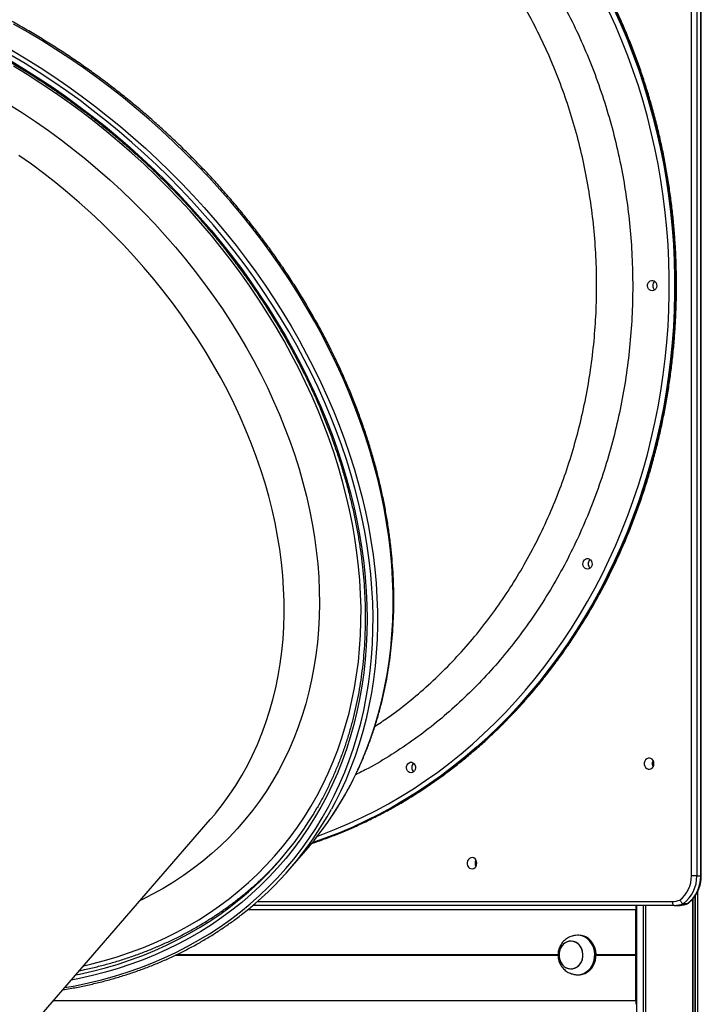
# Model space of a CAD drawing. Units: millimetres. Extents: x 943 to 13945, y 888 to 17796.
# Drawn here: x 4497 to 5014, y 15501 to 16248 of the extents above; entities that cross this region are included whole.
import ezdxf

# ---------------------------------------------------------------- set-up
doc = ezdxf.new("R2010")
doc.units = ezdxf.units.MM
doc.header["$LTSCALE"] = 200

msp = doc.modelspace()

# ---------------------------------------------------------------- linework, layer by layer
at = {"color": 7, "linetype": 'Continuous', "lineweight": 25}
for p, q in [((5006.37, 15598.98), (5006.37, 16558.05)), ((5010.47, 16558.05), (5010.47, 15598.98)), ((5013.47, 15598.98), (5013.47, 16558.05)), ((5013.87, 15598.98), (5013.87, 16558.05)), ((4641.79, 15641.51), (4645.41, 15645.79)), ((4454.51, 15425.25), (4641.79, 15641.51)), ((4702.29, 15604.43), (4714.2, 15618.18)), ((5010.47, 15598.98), (5006.37, 15598.98)), ((5010.47, 15598.98), (5013.47, 15598.98)), ((4993.37, 15576.48), (4674.01, 15576.48)), ((4964.67, 15576.48), (4964.67, 14076.48)), ((4971.57, 15576.48), (4971.57, 14076.48)), ((4993.37, 15576.48), (4996.37, 15576.48)), ((5000.34, 15577.82), (5003.34, 15577.82)), ((5003.34, 15577.82), (5003.57, 15577.9)), ((4964.22, 15539.29), (4964.22, 15573.48)), ((4964.59, 15552.48), (4964.59, 15573.78)), ((4964.62, 15573.98), (4964.67, 15573.98)), ((4920.11, 15553.88), (4918.45, 15553.76)), ((4921.11, 15553.88), (4920.11, 15553.88)), ((4964.59, 15554.48), (4964.67, 15554.48)), ((4964.67, 15552.28), (4964.62, 15552.28)), ((4915.11, 15549.38), (4915.11, 15549.38)), ((4964.59, 15528.38), (4964.59, 15549.58)), ((4964.59, 15548.44), (4964.67, 15548.44)), ((4964.59, 15545.59), (4964.67, 15545.59)), ((4964.62, 15549.78), (4964.67, 15549.78)), ((4964.23, 15539.09), (4964.22, 15539.19)), ((4964.22, 15538.78), (4964.23, 15538.88)), ((4964.22, 15504.48), (4964.22, 15538.68)), ((4964.59, 15532.38), (4964.67, 15532.38)), ((4915.11, 15528.38), (4915.11, 15528.38)), ((4920.11, 15523.88), (4921.11, 15523.88)), ((4964.59, 15529.53), (4964.67, 15529.53)), ((4964.59, 15504.18), (4964.59, 15525.48)), ((4964.67, 15528.18), (4964.62, 15528.18)), ((4964.62, 15525.68), (4964.67, 15525.68)), ((4964.67, 15503.98), (4964.62, 15503.98))]:
    msp.add_line(p, q, dxfattribs=at)
at = {"color": 8, "linetype": 'Continuous', "lineweight": 25}
for p, q in [((5013.87, 15598.98), (5013.47, 15598.98)), ((5009.04, 15583.42), (5009.04, 14076.48)), ((5009.3, 15583.8), (5009.3, 14076.48)), ((5010.92, 15586.53), (5010.92, 14076.48)), ((5011.06, 15586.79), (5011.06, 14076.48)), ((4677.49, 15579.48), (4991.87, 15579.48)), ((4969.73, 15576.48), (4969.73, 14076.48)), ((4969.83, 15576.48), (4969.83, 14076.48)), ((4971.51, 15576.48), (4971.51, 14076.48)), ((4971.61, 15576.48), (4971.61, 14076.48)), ((5007.29, 15581.2), (5007.29, 14076.48)), ((5007.43, 15581.37), (5007.43, 14076.48)), ((4670.4, 15573.48), (4964.22, 15573.48)), ((4964.59, 15573.78), (4964.67, 15573.78)), ((4964.59, 15549.58), (4964.67, 15549.58)), ((4615.27, 15538.68), (4905.3, 15538.68)), ((4615.49, 15538.78), (4905.33, 15538.78)), ((4615.7, 15538.88), (4905.29, 15538.88)), ((4616.14, 15539.09), (4905.3, 15539.09)), ((4616.35, 15539.19), (4905.3, 15539.19)), ((4616.57, 15539.29), (4905.3, 15539.29)), ((4934.1, 15539.29), (4964.22, 15539.29)), ((4934.1, 15539.19), (4964.22, 15539.19)), ((4934.1, 15539.09), (4964.23, 15539.09)), ((4934.1, 15538.88), (4964.23, 15538.88)), ((4934.1, 15538.78), (4964.22, 15538.78)), ((4934.1, 15538.68), (4964.22, 15538.68)), ((4964.59, 15528.38), (4964.67, 15528.38)), ((4964.59, 15525.48), (4964.67, 15525.48)), ((4523.13, 15504.48), (4964.22, 15504.48)), ((4964.59, 15504.18), (4964.67, 15504.18))]:
    msp.add_line(p, q, dxfattribs=at)
at = {"color": 8, "linetype": 'Continuous', "lineweight": 25, "flags": 128}
for points in [[(4718.71, 15623.54), (4720.06, 15623.99), (4730.37, 15627.64), (4740.59, 15631.62), (4750.71, 15635.93), (4760.71, 15640.57), (4770.6, 15645.54), (4780.36, 15650.83), (4789.99, 15656.44), (4799.48, 15662.36), (4808.82, 15668.58), (4818, 15675.11), (4827.02, 15681.94), (4835.87, 15689.06), (4844.54, 15696.46), (4853.03, 15704.15), (4861.32, 15712.11), (4869.42, 15720.33), (4877.31, 15728.82), (4884.99, 15737.57), (4892.45, 15746.56), (4899.69, 15755.79), (4906.7, 15765.25), (4913.47, 15774.94), (4920.01, 15784.84), (4926.3, 15794.96), (4932.34, 15805.28), (4938.12, 15815.79), (4943.65, 15826.48), (4948.9, 15837.35), (4953.9, 15848.39), (4958.61, 15859.59), (4963.06, 15870.94), (4967.22, 15882.43), (4971.1, 15894.05), (4974.69, 15905.79), (4977.99, 15917.64), (4981.01, 15929.6), (4983.72, 15941.65), (4986.14, 15953.78), (4988.27, 15965.99), (4990.09, 15978.27), (4991.61, 15990.6), (4992.83, 16002.97), (4993.74, 16015.38), (4994.35, 16027.81), (4994.66, 16040.26), (4994.66, 16052.71), (4994.35, 16065.16), (4993.74, 16077.59), (4992.83, 16090), (4991.61, 16102.37), (4990.09, 16114.7), (4988.27, 16126.97), (4986.14, 16139.18), (4983.72, 16151.32), (4981.01, 16163.37), (4977.99, 16175.33), (4974.69, 16187.18), (4971.1, 16198.92), (4967.22, 16210.54), (4963.06, 16222.03), (4958.61, 16233.38), (4953.9, 16244.57), (4948.9, 16255.61)], [(4947.9, 16255.61), (4952.9, 16244.57), (4957.61, 16233.38), (4962.06, 16222.03), (4966.22, 16210.54), (4970.1, 16198.92), (4973.69, 16187.18), (4976.99, 16175.33), (4980.01, 16163.37), (4982.72, 16151.32), (4985.14, 16139.18), (4987.27, 16126.97), (4989.09, 16114.7), (4990.61, 16102.37), (4991.83, 16090), (4992.74, 16077.59), (4993.35, 16065.16), (4993.66, 16052.71), (4993.66, 16040.26), (4993.35, 16027.81), (4992.74, 16015.38), (4991.83, 16002.97), (4990.61, 15990.6), (4989.09, 15978.27), (4987.27, 15965.99), (4985.14, 15953.78), (4982.72, 15941.65), (4980.01, 15929.6), (4976.99, 15917.64), (4973.69, 15905.79), (4970.1, 15894.05), (4966.22, 15882.43), (4962.06, 15870.94), (4957.61, 15859.59), (4952.9, 15848.39), (4947.9, 15837.35), (4942.65, 15826.48), (4937.12, 15815.79), (4931.34, 15805.28), (4925.3, 15794.96), (4919.01, 15784.84), (4912.47, 15774.94), (4905.7, 15765.25), (4898.69, 15755.79), (4891.45, 15746.56), (4883.99, 15737.57), (4876.31, 15728.82), (4868.42, 15720.33), (4860.32, 15712.11), (4852.03, 15704.15), (4843.54, 15696.46), (4834.87, 15689.06), (4826.02, 15681.94), (4817, 15675.11), (4807.82, 15668.58), (4798.48, 15662.36), (4788.99, 15656.44), (4779.36, 15650.83), (4769.6, 15645.54), (4759.71, 15640.57), (4749.71, 15635.93), (4739.59, 15631.62), (4729.37, 15627.64), (4719.08, 15624)], [(4723.09, 15629.04), (4727.07, 15630.49), (4737.22, 15634.45), (4747.27, 15638.73), (4757.21, 15643.34), (4767.03, 15648.28), (4776.73, 15653.53), (4786.29, 15659.1), (4795.72, 15664.98), (4804.99, 15671.16), (4814.11, 15677.64), (4823.07, 15684.42), (4831.86, 15691.49), (4840.47, 15698.85), (4848.9, 15706.48), (4857.13, 15714.39), (4865.17, 15722.56), (4873.01, 15730.99), (4880.64, 15739.67), (4888.05, 15748.6), (4895.24, 15757.77), (4902.2, 15767.17), (4908.93, 15776.79), (4915.42, 15786.63), (4921.67, 15796.68), (4927.66, 15806.92), (4933.41, 15817.36), (4938.9, 15827.98), (4944.12, 15838.78), (4949.08, 15849.74), (4953.76, 15860.87), (4958.17, 15872.14), (4962.31, 15883.55), (4966.16, 15895.09), (4969.73, 15906.75), (4973.01, 15918.52), (4976, 15930.4), (4978.7, 15942.36), (4981.1, 15954.42), (4983.21, 15966.54), (4985.02, 15978.73), (4986.53, 15990.98), (4987.74, 16003.27), (4988.65, 16015.59), (4989.26, 16027.94), (4989.56, 16040.3), (4989.56, 16052.67), (4989.26, 16065.03), (4988.65, 16077.38), (4987.74, 16089.7), (4986.53, 16101.99), (4985.02, 16114.23), (4983.21, 16126.42), (4981.1, 16138.55), (4978.7, 16150.6), (4976, 16162.57), (4973.01, 16174.45), (4969.73, 16186.22), (4966.16, 16197.88), (4962.31, 16209.42), (4958.17, 16220.83), (4953.76, 16232.1), (4949.08, 16243.22), (4944.12, 16254.19)], [(4730.88, 15639.65), (4733.37, 15643.29), (4738.52, 15651.3), (4743.4, 15659.51), (4747.99, 15667.93), (4752.28, 15676.53), (4756.28, 15685.32), (4759.98, 15694.29), (4763.38, 15703.43), (4766.48, 15712.74), (4769.27, 15722.2), (4771.75, 15731.81), (4773.92, 15741.56), (4775.78, 15751.45), (4777.33, 15761.47), (4778.56, 15771.6), (4779.47, 15781.85), (4780.07, 15792.2), (4780.36, 15802.65), (4780.32, 15813.18), (4779.97, 15823.79), (4779.3, 15834.48), (4778.32, 15845.23), (4777.02, 15856.03), (4775.4, 15866.88), (4773.48, 15877.77), (4771.24, 15888.68), (4768.69, 15899.62), (4765.83, 15910.57), (4762.67, 15921.52), (4759.2, 15932.48), (4755.44, 15943.41), (4751.37, 15954.33), (4747.02, 15965.22), (4742.37, 15976.07), (4737.43, 15986.87), (4732.21, 15997.62), (4726.71, 16008.3), (4720.93, 16018.91), (4714.88, 16029.45), (4708.57, 16039.89), (4701.99, 16050.25), (4695.16, 16060.49), (4688.08, 16070.63), (4680.75, 16080.64), (4673.18, 16090.53), (4665.38, 16100.29), (4657.35, 16109.9), (4649.1, 16119.36), (4640.63, 16128.66), (4631.95, 16137.8), (4623.07, 16146.77), (4614, 16155.56), (4604.73, 16164.17), (4595.29, 16172.58), (4585.67, 16180.8), (4575.89, 16188.81), (4565.94, 16196.61), (4555.85, 16204.19), (4545.61, 16211.55), (4535.24, 16218.68), (4524.73, 16225.58), (4514.11, 16232.24), (4503.38, 16238.65), (4492.55, 16244.82)], [(4491.47, 16224.9), (4502.21, 16218.49), (4512.83, 16211.83), (4523.33, 16204.93), (4533.7, 16197.8), (4543.94, 16190.44), (4554.04, 16182.86), (4563.98, 16175.06), (4573.76, 16167.05), (4583.38, 16158.83), (4592.83, 16150.42), (4602.09, 16141.81), (4611.16, 16133.02), (4620.04, 16124.05), (4628.72, 16114.91), (4637.19, 16105.61), (4645.44, 16096.15), (4653.47, 16086.54), (4661.27, 16076.78), (4668.84, 16066.89), (4676.17, 16056.88), (4683.25, 16046.74), (4690.09, 16036.5), (4696.66, 16026.14), (4702.98, 16015.7), (4709.02, 16005.16), (4714.8, 15994.55), (4720.3, 15983.87), (4725.52, 15973.12), (4730.46, 15962.32), (4735.11, 15951.47), (4739.47, 15940.58), (4743.53, 15929.66), (4747.3, 15918.72), (4750.76, 15907.77), (4753.92, 15896.82), (4756.78, 15885.87), (4759.33, 15874.93), (4761.57, 15864.02), (4763.5, 15853.13), (4765.11, 15842.28), (4766.41, 15831.48), (4767.39, 15820.73), (4768.06, 15810.04), (4768.41, 15799.43), (4768.45, 15788.9), (4768.16, 15778.45), (4767.57, 15768.1), (4766.65, 15757.85), (4765.42, 15747.72), (4763.87, 15737.7), (4762.01, 15727.81), (4759.84, 15718.06), (4757.36, 15708.45), (4754.57, 15698.99), (4751.47, 15689.68), (4748.07, 15680.54), (4744.37, 15671.57), (4740.37, 15662.78), (4736.08, 15654.18), (4733.54, 15649.43)], [(4490.28, 16217.11), (4500.91, 16210.7), (4511.42, 16204.04), (4521.82, 16197.15), (4532.08, 16190.02), (4542.21, 16182.66), (4552.19, 16175.08), (4562.01, 16167.29), (4571.68, 16159.29), (4581.18, 16151.08), (4590.5, 16142.68), (4599.64, 16134.09), (4608.59, 16125.31), (4617.34, 16116.36), (4625.88, 16107.23), (4634.22, 16097.95), (4642.33, 16088.51), (4650.22, 16078.92), (4657.88, 16069.2), (4665.31, 16059.34), (4672.49, 16049.35), (4679.43, 16039.25), (4686.11, 16029.05), (4692.53, 16018.74), (4698.69, 16008.33), (4704.58, 15997.85), (4710.19, 15987.28), (4715.53, 15976.65), (4720.59, 15965.96), (4725.36, 15955.22), (4729.84, 15944.44), (4734.03, 15933.62), (4737.92, 15922.78), (4741.51, 15911.92), (4744.8, 15901.05), (4747.79, 15890.18), (4750.47, 15879.32), (4752.84, 15868.47), (4754.89, 15857.66), (4756.64, 15846.87), (4758.07, 15836.13), (4759.18, 15825.44), (4759.98, 15814.81), (4760.46, 15804.25), (4760.63, 15793.76), (4760.48, 15783.36), (4760.01, 15773.05), (4759.22, 15762.84), (4758.12, 15752.74), (4756.7, 15742.76), (4754.97, 15732.9), (4752.92, 15723.17), (4750.56, 15713.58), (4747.9, 15704.14), (4744.92, 15694.86), (4741.65, 15685.74), (4738.06, 15676.79), (4734.18, 15668.01), (4730.01, 15659.42), (4725.54, 15651.01), (4720.78, 15642.81), (4715.73, 15634.8), (4710.4, 15627.01), (4704.8, 15619.43), (4698.92, 15612.08), (4692.77, 15604.95), (4686.36, 15598.05), (4679.69, 15591.39), (4672.76, 15584.98), (4665.59, 15578.81), (4658.17, 15572.9), (4650.52, 15567.25), (4642.64, 15561.86), (4634.53, 15556.73), (4626.2, 15551.88), (4617.67, 15547.3), (4608.92, 15543), (4599.98, 15538.98), (4590.85, 15535.25), (4581.54, 15531.8), (4572.05, 15528.65), (4562.39, 15525.78), (4552.56, 15523.22), (4542.59, 15520.95), (4536.29, 15519.68)], [(4531.55, 15514.21), (4539.27, 15515.61), (4549.39, 15517.73), (4559.36, 15520.16), (4569.17, 15522.88), (4578.82, 15525.9), (4588.29, 15529.21), (4597.59, 15532.8), (4606.7, 15536.69), (4615.61, 15540.86), (4624.32, 15545.31), (4632.83, 15550.04), (4641.12, 15555.04), (4649.18, 15560.31), (4657.02, 15565.85), (4664.63, 15571.65), (4672, 15577.7), (4679.12, 15584.01), (4685.99, 15590.57), (4692.6, 15597.36), (4698.95, 15604.4), (4705.04, 15611.66), (4710.85, 15619.15), (4716.39, 15626.87), (4721.65, 15634.79), (4726.63, 15642.92), (4731.31, 15651.26), (4735.71, 15659.78), (4739.81, 15668.5), (4743.61, 15677.4), (4747.11, 15686.47), (4750.31, 15695.71), (4753.19, 15705.11), (4755.78, 15714.66), (4758.05, 15724.36), (4760, 15734.19), (4761.65, 15744.16), (4762.98, 15754.25), (4763.99, 15764.45), (4764.68, 15774.76), (4765.06, 15785.17), (4765.12, 15795.66), (4764.86, 15806.24), (4764.28, 15816.9), (4763.39, 15827.62), (4762.18, 15838.39), (4760.65, 15849.22), (4758.81, 15860.08), (4756.66, 15870.98), (4754.19, 15881.9), (4751.42, 15892.84), (4748.33, 15903.78), (4744.95, 15914.72), (4741.26, 15925.65), (4737.27, 15936.56), (4732.98, 15947.45), (4728.4, 15958.29), (4723.54, 15969.1), (4718.38, 15979.84), (4712.95, 15990.53), (4707.24, 16001.15), (4701.25, 16011.69), (4695, 16022.14), (4688.48, 16032.5), (4681.7, 16042.76), (4674.68, 16052.91), (4667.4, 16062.93), (4659.88, 16072.83), (4652.13, 16082.6), (4644.15, 16092.23), (4635.94, 16101.7), (4627.51, 16111.03), (4618.88, 16120.18), (4610.04, 16129.17), (4601, 16137.98), (4591.78, 16146.6), (4582.37, 16155.03), (4572.78, 16163.26), (4563.03, 16171.29), (4553.12, 16179.11), (4543.05, 16186.71), (4532.84, 16194.09), (4522.49, 16201.24), (4512.02, 16208.16), (4501.42, 16214.83), (4490.71, 16221.27)], [(4731.84, 15930.22), (4727.83, 15940.97), (4723.53, 15951.68), (4718.93, 15962.36), (4714.05, 15972.99), (4708.88, 15983.57), (4703.43, 15994.08), (4697.71, 16004.52), (4691.71, 16014.87), (4685.45, 16025.14), (4678.93, 16035.31), (4672.15, 16045.38), (4665.12, 16055.33), (4657.85, 16065.16), (4650.34, 16074.86), (4642.59, 16084.42), (4634.62, 16093.84), (4626.43, 16103.11), (4618.02, 16112.21), (4609.41, 16121.15), (4600.6, 16129.92), (4591.59, 16138.5), (4582.4, 16146.9), (4573.03, 16155.1), (4563.48, 16163.1), (4553.78, 16170.89), (4543.92, 16178.47), (4533.91, 16185.82), (4523.76, 16192.95), (4513.48, 16199.85), (4503.07, 16206.51), (4492.55, 16212.93)], [(4489.47, 16183.76), (4499.48, 16177.42), (4509.36, 16170.84), (4519.11, 16164.02), (4528.73, 16156.98), (4538.19, 16149.72), (4547.5, 16142.25), (4556.65, 16134.56), (4565.62, 16126.68), (4574.42, 16118.6), (4583.03, 16110.33), (4591.44, 16101.89), (4599.65, 16093.27), (4607.66, 16084.49), (4615.44, 16075.55), (4623.01, 16066.46), (4630.34, 16057.22), (4637.44, 16047.86), (4644.3, 16038.37), (4650.91, 16028.76), (4657.26, 16019.04), (4663.36, 16009.22), (4669.19, 15999.31), (4674.75, 15989.32), (4680.04, 15979.25), (4685.05, 15969.12), (4689.78, 15958.93), (4694.22, 15948.69), (4698.36, 15938.41), (4702.21, 15928.1)], [(4676.63, 15916.89), (4672.87, 15926.92), (4668.83, 15936.93), (4664.49, 15946.89), (4659.86, 15956.81), (4654.96, 15966.67), (4649.77, 15976.46), (4644.32, 15986.17), (4638.59, 15995.81), (4632.61, 16005.34), (4626.36, 16014.78), (4619.87, 16024.11), (4613.13, 16033.31), (4606.15, 16042.39), (4598.93, 16051.33), (4591.49, 16060.13), (4583.83, 16068.78), (4575.96, 16077.27), (4567.88, 16085.59), (4559.61, 16093.73), (4551.14, 16101.69), (4542.49, 16109.47), (4533.67, 16117.04), (4524.68, 16124.41), (4515.53, 16131.57), (4506.23, 16138.52), (4496.79, 16145.24)], [(4545.87, 15530.74), (4551.92, 15532.16), (4561.65, 15534.72), (4571.23, 15537.58), (4580.63, 15540.73), (4589.86, 15544.17), (4598.9, 15547.9), (4607.75, 15551.92), (4616.4, 15556.21), (4624.85, 15560.79), (4633.08, 15565.64), (4641.1, 15570.75), (4648.88, 15576.14), (4656.44, 15581.79), (4663.76, 15587.69), (4670.84, 15593.85), (4677.66, 15600.26), (4684.23, 15606.91), (4690.54, 15613.8), (4696.59, 15620.92), (4702.36, 15628.26), (4707.86, 15635.83), (4713.08, 15643.61), (4718.02, 15651.6), (4722.67, 15659.79), (4727.03, 15668.17), (4731.1, 15676.75), (4734.87, 15685.5), (4738.33, 15694.43), (4741.5, 15703.53), (4744.36, 15712.79), (4746.91, 15722.2), (4749.14, 15731.76), (4751.07, 15741.45), (4752.68, 15751.28), (4753.98, 15761.22), (4754.96, 15771.28), (4755.63, 15781.45), (4755.98, 15791.71), (4756.01, 15802.07), (4755.72, 15812.5), (4755.11, 15823.01), (4754.19, 15833.58), (4752.95, 15844.21), (4751.4, 15854.88), (4749.53, 15865.6), (4747.35, 15876.34), (4744.86, 15887.11), (4742.07, 15897.89), (4738.96, 15908.67), (4735.55, 15919.45), (4731.84, 15930.22)], [(4702.21, 15928.1), (4705.77, 15917.77), (4709.02, 15907.43), (4711.97, 15897.08), (4714.61, 15886.74), (4716.94, 15876.41), (4718.97, 15866.11), (4720.67, 15855.84), (4722.07, 15845.62), (4723.15, 15835.44), (4723.91, 15825.32), (4724.36, 15815.27), (4724.48, 15805.3), (4724.29, 15795.41), (4723.79, 15785.61), (4722.96, 15775.92), (4721.82, 15766.34), (4720.36, 15756.88), (4718.59, 15747.55), (4716.51, 15738.35), (4714.12, 15729.3), (4711.42, 15720.4), (4708.41, 15711.65), (4705.1, 15703.08), (4701.48, 15694.68), (4697.57, 15686.46), (4693.37, 15678.43), (4688.87, 15670.59), (4684.09, 15662.96), (4679.03, 15655.54), (4673.69, 15648.33), (4668.07, 15641.34), (4662.19, 15634.59), (4656.04, 15628.06), (4649.63, 15621.78), (4642.97, 15615.74), (4636.07, 15609.96), (4628.92, 15604.42), (4621.54, 15599.15), (4613.93, 15594.15), (4606.1, 15589.41), (4598.06, 15584.94), (4589.81, 15580.76), (4588.74, 15580.24)], [(4645.41, 15645.79), (4645.68, 15646.12), (4651.07, 15652.99), (4656.19, 15660.07), (4661.02, 15667.36), (4665.58, 15674.87), (4669.85, 15682.57), (4673.82, 15690.46), (4677.5, 15698.54), (4680.88, 15706.8), (4683.97, 15715.23), (4686.74, 15723.82), (4689.21, 15732.56), (4691.38, 15741.45), (4693.23, 15750.48), (4694.77, 15759.65), (4695.99, 15768.93), (4696.9, 15778.33), (4697.5, 15787.83), (4697.77, 15797.43), (4697.74, 15807.11), (4697.38, 15816.88), (4696.71, 15826.72), (4695.72, 15836.61), (4694.42, 15846.56), (4692.8, 15856.55), (4690.88, 15866.58), (4688.64, 15876.63), (4686.09, 15886.69), (4683.24, 15896.76), (4680.08, 15906.83), (4676.63, 15916.89)], [(4539.8, 15523.74), (4542.64, 15524.32), (4552.56, 15526.58), (4562.32, 15529.13), (4571.93, 15531.98), (4581.37, 15535.12), (4590.63, 15538.54), (4599.71, 15542.26), (4608.6, 15546.25), (4617.29, 15550.53), (4625.78, 15555.08), (4634.06, 15559.91), (4642.12, 15565), (4649.96, 15570.36), (4655.85, 15574.67)]]:
    msp.add_lwpolyline(points, dxfattribs=at)
at = {"color": 7, "linetype": 'Continuous', "lineweight": 25, "flags": 128}
for points in [[(4976.61, 16042.48), (4975.59, 16042.66), (4974.66, 16043.18), (4973.9, 16043.99), (4973.38, 16045.02), (4973.15, 16046.18), (4973.23, 16047.37), (4973.61, 16048.48), (4974.25, 16049.42), (4975.11, 16050.09), (4976.09, 16050.44), (4977.12, 16050.44), (4978.11, 16050.09), (4978.96, 16049.42), (4979.61, 16048.48), (4979.99, 16047.37), (4980.06, 16046.18), (4979.83, 16045.02), (4979.32, 16043.99), (4978.56, 16043.18), (4977.63, 16042.66), (4976.61, 16042.48)], [(4927.65, 15831.48), (4926.62, 15831.66), (4925.69, 15832.18), (4924.94, 15832.99), (4924.42, 15834.02), (4924.19, 15835.18), (4924.27, 15836.37), (4924.65, 15837.48), (4925.29, 15838.42), (4926.14, 15839.09), (4927.13, 15839.44), (4928.16, 15839.44), (4929.15, 15839.09), (4930, 15838.42), (4930.65, 15837.48), (4931.02, 15836.37), (4931.1, 15835.18), (4930.87, 15834.02), (4930.35, 15832.99), (4929.6, 15832.18), (4928.67, 15831.66), (4927.65, 15831.48)], [(4978.01, 15683.98), (4977.85, 15685.24), (4977.37, 15686.38), (4976.62, 15687.31), (4975.67, 15687.94), (4974.6, 15688.22), (4973.51, 15688.13), (4972.49, 15687.66), (4971.63, 15686.87), (4971.01, 15685.83), (4970.69, 15684.62), (4970.69, 15683.35), (4971.01, 15682.14), (4971.63, 15681.09), (4972.49, 15680.3), (4973.51, 15679.84), (4974.6, 15679.75), (4975.67, 15680.03), (4976.62, 15680.66), (4977.37, 15681.59), (4977.85, 15682.73), (4978.01, 15683.98)], [(4793.88, 15677.02), (4792.86, 15677.2), (4791.93, 15677.72), (4791.17, 15678.53), (4790.65, 15679.56), (4790.42, 15680.72), (4790.5, 15681.91), (4790.88, 15683.02), (4791.52, 15683.95), (4792.37, 15684.62), (4793.36, 15684.98), (4794.39, 15684.98), (4795.38, 15684.62), (4796.23, 15683.95), (4796.88, 15683.02), (4797.25, 15681.91), (4797.33, 15680.72), (4797.1, 15679.56), (4796.59, 15678.53), (4795.83, 15677.72), (4794.9, 15677.2), (4793.88, 15677.02)], [(4843.78, 15608.48), (4843.61, 15609.74), (4843.14, 15610.88), (4842.39, 15611.81), (4841.44, 15612.44), (4840.37, 15612.72), (4839.28, 15612.63), (4838.26, 15612.16), (4837.4, 15611.37), (4836.78, 15610.33), (4836.46, 15609.12), (4836.46, 15607.85), (4836.78, 15606.64), (4837.4, 15605.59), (4838.26, 15604.8), (4839.28, 15604.34), (4840.37, 15604.25), (4841.44, 15604.53), (4842.39, 15605.16), (4843.14, 15606.09), (4843.61, 15607.23), (4843.78, 15608.48)], [(4991.87, 15579.48), (4991.9, 15578.9), (4991.98, 15578.34), (4992.12, 15577.82), (4992.31, 15577.36), (4992.53, 15576.99), (4992.79, 15576.71), (4993.07, 15576.54), (4993.37, 15576.48)], [(4918.46, 15524), (4919.12, 15523.92), (4921.11, 15523.92), (4923.07, 15524.28), (4924.97, 15524.97), (4926.75, 15525.99), (4928.38, 15527.31), (4929.81, 15528.9), (4931.02, 15530.73), (4931.97, 15532.74), (4932.64, 15534.91), (4933.02, 15537.16), (4933.09, 15539.46), (4932.87, 15541.74), (4932.34, 15543.95), (4931.52, 15546.05), (4930.44, 15547.97), (4929.12, 15549.69), (4927.59, 15551.15), (4925.88, 15552.32), (4924.03, 15553.18), (4922.1, 15553.7), (4920.11, 15553.88), (4920.11, 15553.88)], [(4921.11, 15523.88), (4922.11, 15523.92), (4924.07, 15524.28), (4925.97, 15524.97), (4927.75, 15525.99), (4929.38, 15527.31), (4930.81, 15528.9), (4932.02, 15530.73), (4932.97, 15532.74), (4933.64, 15534.91), (4934.02, 15537.16), (4934.09, 15539.46), (4933.87, 15541.74), (4933.34, 15543.95), (4932.52, 15546.05), (4931.44, 15547.97), (4930.12, 15549.69), (4928.59, 15551.15), (4926.88, 15552.32), (4925.03, 15553.18), (4923.1, 15553.7), (4921.11, 15553.88), (4921.11, 15553.88)], [(4911.46, 15529.26), (4913.05, 15528.65), (4914.71, 15528.39), (4916.39, 15528.49), (4918.02, 15528.93), (4919.56, 15529.72), (4920.94, 15530.82), (4922.12, 15532.2), (4923.06, 15533.8), (4923.74, 15535.57), (4924.12, 15537.46), (4924.19, 15539.4), (4923.95, 15541.32), (4923.42, 15543.15), (4922.59, 15544.84), (4921.52, 15546.33), (4920.22, 15547.56), (4918.76, 15548.5), (4917.16, 15549.11), (4915.5, 15549.37), (4913.82, 15549.28), (4912.19, 15548.83), (4910.66, 15548.04), (4909.28, 15546.94), (4908.09, 15545.56), (4907.15, 15543.96), (4906.48, 15542.19), (4906.1, 15540.3), (4906.03, 15538.36), (4906.26, 15536.45), (4906.8, 15534.61), (4907.62, 15532.92), (4908.7, 15531.43), (4909.99, 15530.2), (4911.46, 15529.26)], [(4915.11, 15549.38), (4913.44, 15549.2), (4911.83, 15548.67), (4910.33, 15547.81), (4908.99, 15546.64), (4907.86, 15545.21), (4906.97, 15543.56), (4906.37, 15541.75), (4906.06, 15539.85), (4906.06, 15537.91), (4906.37, 15536.01), (4906.97, 15534.2), (4907.86, 15532.55), (4908.99, 15531.12), (4910.33, 15529.95), (4911.83, 15529.09), (4913.44, 15528.56), (4915.11, 15528.38), (4916.78, 15528.56), (4918.4, 15529.09), (4919.9, 15529.95), (4921.24, 15531.12), (4922.37, 15532.55), (4923.25, 15534.2), (4923.86, 15536.01), (4924.17, 15537.91), (4924.17, 15539.85), (4923.86, 15541.75), (4923.25, 15543.56), (4922.37, 15545.21), (4921.24, 15546.64), (4919.9, 15547.81), (4918.4, 15548.67), (4916.78, 15549.2), (4915.11, 15549.38)]]:
    msp.add_lwpolyline(points, dxfattribs=at)
at = {"color": 7, "linetype": 'Continuous', "lineweight": 25}
for centre, radius, start, end in [((4981.45, 16046.48), 4.33, 130.991, 229.009), ((4932.49, 15835.48), 4.33, 131.03602, 228.96398), ((4798.72, 15681.02), 4.33, 131.04796, 228.95204), ((4981.3, 15684.02), 4.65, 148.6008, 180.49781), ((4981.3, 15683.94), 4.65, 179.5036, 211.3992), ((4504.46, 15775.74), 251.69, 306.9772, 330.202), ((4507.74, 15772.92), 257.36, 307.80206, 331.32627), ((4520.26, 15786.11), 256.53, 319.10991, 325.18682), ((4508.35, 15778.97), 250.87, 313.02807, 318.53682), ((4847.07, 15608.52), 4.66, 148.63939, 180.45408), ((4847.07, 15608.45), 4.66, 179.54734, 211.36062), ((4983.37, 15598.53), 23, 308.55935, 1.12592), ((4984.41, 15598.45), 26.06, 307.66596, 1.17799), ((4987.41, 15598.45), 26.07, 307.66633, 1.17762), ((4991.85, 15596.21), 16.73, 270.06067, 290.51839), ((4993.34, 15595.53), 19.04, 270.07394, 291.55363), ((4996.34, 15595.53), 19.04, 270.07418, 291.55339)]:
    msp.add_arc(centre, radius, start, end, dxfattribs=at)
for centre, major_axis, start_param, end_param in [((4964.67, 15573.48), (0, 3), 0, 1.570796), ((4964.62, 15573.78), (0, 0.2), 0, 1.570796), ((4964.62, 15552.48), (0, 0.2), 1.570796, 3.141593), ((4964.62, 15549.58), (0, 0.2), 0, 1.570796), ((4964.25, 15539.29), (0, 0.2), 1.570796, 2.111848), ((4964.25, 15538.68), (0, 0.2), 1.029744, 1.570796), ((4964.2, 15538.98), (0, 0.2), 4.171337, 5.253441), ((4964.62, 15528.38), (0, 0.2), 1.570796, 3.141593), ((4964.62, 15525.48), (0, 0.2), 0, 1.570796), ((4964.67, 15504.48), (0, 3), 1.570796, 3.141593), ((4964.62, 15504.18), (0, 0.2), 1.570796, 3.141593)]:
    msp.add_ellipse(centre, major_axis=major_axis, ratio=0.150103, start_param=start_param, end_param=end_param, dxfattribs=at)
for points, knots in [([(4718.54, 15623.46), (4718.97, 15623.6), (4722.69, 15624.78), (4729.63, 15627.28), (4739.33, 15630.99), (4748.94, 15635.03), (4758.45, 15639.36), (4767.85, 15643.98), (4777.15, 15648.89), (4786.32, 15654.08), (4795.38, 15659.56), (4804.3, 15665.32), (4813.09, 15671.35), (4821.73, 15677.65), (4830.22, 15684.21), (4838.56, 15691.03), (4846.74, 15698.11), (4854.75, 15705.44), (4862.59, 15713.02), (4870.24, 15720.83), (4877.72, 15728.88), (4885, 15737.16), (4892.09, 15745.66), (4898.98, 15754.37), (4905.66, 15763.3), (4912.13, 15772.42), (4918.39, 15781.75), (4924.44, 15791.26), (4930.25, 15800.96), (4935.84, 15810.84), (4941.2, 15820.88), (4946.32, 15831.09), (4951.21, 15841.45), (4955.85, 15851.96), (4960.25, 15862.61), (4964.39, 15873.39), (4968.29, 15884.29), (4971.93, 15895.31), (4975.31, 15906.44), (4978.44, 15917.67), (4981.3, 15928.99), (4983.89, 15940.4), (4986.23, 15951.88), (4988.29, 15963.43), (4990.08, 15975.05), (4991.61, 15986.71), (4992.86, 15998.41), (4993.84, 16010.15), (4994.55, 16021.92), (4994.98, 16033.7), (4995.14, 16045.49), (4995.03, 16057.29), (4994.64, 16069.07), (4993.98, 16080.84), (4993.05, 16092.59), (4991.84, 16104.3), (4990.36, 16115.97), (4988.61, 16127.59), (4986.59, 16139.15), (4984.3, 16150.64), (4981.75, 16162.07), (4978.93, 16173.4), (4975.85, 16184.65), (4972.51, 16195.8), (4968.92, 16206.84), (4965.06, 16217.76), (4960.96, 16228.56), (4956.6, 16239.24), (4952, 16249.77), (4947.16, 16260.16), (4942.07, 16270.39), (4936.75, 16280.46), (4931.2, 16290.37), (4925.42, 16300.1), (4919.42, 16309.64), (4913.19, 16319), (4906.76, 16328.16), (4900.11, 16337.12), (4893.25, 16345.87), (4886.19, 16354.41), (4878.94, 16362.73), (4871.5, 16370.81), (4863.87, 16378.67), (4856.06, 16386.28), (4848.08, 16393.66), (4839.93, 16400.78), (4831.62, 16407.65), (4823.15, 16414.25), (4814.53, 16420.6), (4805.76, 16426.67), (4796.86, 16432.47), (4787.83, 16438), (4778.67, 16443.24), (4769.39, 16448.2), (4760, 16452.87), (4750.51, 16457.25), (4740.91, 16461.33), (4731.23, 16465.12), (4721.46, 16468.6), (4711.62, 16471.79), (4701.7, 16474.63), (4694.92, 16476.45), (4691.43, 16477.24), (4691.28, 16477.27)], [0, 0, 0, 0, 0.001333, 0.011407, 0.021482, 0.031558, 0.041634, 0.05171, 0.061787, 0.071865, 0.081942, 0.092021, 0.1021, 0.112179, 0.122259, 0.132339, 0.14242, 0.152501, 0.162582, 0.172664, 0.182747, 0.192829, 0.202912, 0.212996, 0.22308, 0.233163, 0.243248, 0.253332, 0.263417, 0.273502, 0.283587, 0.293672, 0.303758, 0.313844, 0.323929, 0.334015, 0.344101, 0.354188, 0.364274, 0.37436, 0.384447, 0.394533, 0.40462, 0.414706, 0.424793, 0.43488, 0.444967, 0.455053, 0.46514, 0.475227, 0.485314, 0.495401, 0.505488, 0.515575, 0.525662, 0.535748, 0.545835, 0.555922, 0.566009, 0.576096, 0.586183, 0.59627, 0.606356, 0.616443, 0.62653, 0.636616, 0.646703, 0.656789, 0.666876, 0.676962, 0.687048, 0.697134, 0.707219, 0.717305, 0.72739, 0.737476, 0.747561, 0.757645, 0.76773, 0.777814, 0.787898, 0.797982, 0.808065, 0.818148, 0.82823, 0.838312, 0.848394, 0.858475, 0.868556, 0.878637, 0.888716, 0.898796, 0.908875, 0.918953, 0.929031, 0.939109, 0.949185, 0.959262, 0.969338, 0.979413, 0.989488, 0.999563, 1, 1, 1, 1]), ([(4731, 15639.85), (4731.39, 15640.4), (4733.54, 15643.4), (4737.19, 15649.04), (4741.93, 15656.79), (4746.4, 15664.72), (4750.62, 15672.83), (4754.57, 15681.11), (4758.25, 15689.55), (4761.66, 15698.15), (4764.8, 15706.9), (4767.67, 15715.8), (4770.26, 15724.84), (4772.57, 15734), (4774.6, 15743.3), (4776.35, 15752.72), (4777.82, 15762.25), (4779.01, 15771.89), (4779.91, 15781.63), (4780.53, 15791.46), (4780.86, 15801.38), (4780.9, 15811.38), (4780.66, 15821.45), (4780.14, 15831.59), (4779.32, 15841.79), (4778.23, 15852.03), (4776.85, 15862.33), (4775.18, 15872.66), (4773.24, 15883.02), (4771.01, 15893.4), (4768.51, 15903.8), (4765.73, 15914.21), (4762.67, 15924.61), (4759.34, 15935.02), (4755.74, 15945.4), (4751.87, 15955.77), (4747.74, 15966.11), (4743.34, 15976.42), (4738.69, 15986.68), (4733.78, 15996.89), (4728.61, 16007.05), (4723.2, 16017.14), (4717.54, 16027.16), (4711.64, 16037.11), (4705.51, 16046.97), (4699.14, 16056.73), (4692.54, 16066.41), (4685.72, 16075.97), (4678.68, 16085.43), (4671.42, 16094.76), (4663.96, 16103.98), (4656.29, 16113.06), (4648.43, 16122.01), (4640.37, 16130.81), (4632.12, 16139.46), (4623.7, 16147.96), (4615.09, 16156.3), (4606.32, 16164.47), (4597.38, 16172.47), (4588.28, 16180.29), (4579.04, 16187.92), (4569.65, 16195.37), (4560.12, 16202.63), (4550.45, 16209.68), (4540.67, 16216.53), (4530.76, 16223.17), (4520.74, 16229.6), (4510.62, 16235.82), (4500.4, 16241.81), (4490.09, 16247.57), (4479.7, 16253.1), (4469.23, 16258.4), (4458.69, 16263.47), (4448.09, 16268.29), (4437.43, 16272.86), (4426.73, 16277.19), (4415.99, 16281.27), (4405.21, 16285.09), (4394.41, 16288.66), (4383.6, 16291.97), (4372.77, 16295.01), (4361.95, 16297.8), (4351.12, 16300.32), (4340.31, 16302.57), (4329.52, 16304.55), (4318.76, 16306.26), (4308.04, 16307.7), (4297.35, 16308.87), (4286.72, 16309.76), (4276.14, 16310.38), (4266.48, 16310.71), (4260.38, 16310.74), (4257.75, 16310.76)], [0, 0, 0, 0, 0.002494, 0.01369, 0.024886, 0.036083, 0.047282, 0.058483, 0.069685, 0.08089, 0.092096, 0.103305, 0.114517, 0.125731, 0.136947, 0.148166, 0.159387, 0.17061, 0.181836, 0.193064, 0.204294, 0.215526, 0.22676, 0.237995, 0.249232, 0.260471, 0.271711, 0.282951, 0.294193, 0.305436, 0.31668, 0.327924, 0.339169, 0.350415, 0.361661, 0.372907, 0.384154, 0.3954, 0.406647, 0.417895, 0.429142, 0.440389, 0.451636, 0.462884, 0.474131, 0.485378, 0.496625, 0.507872, 0.519119, 0.530366, 0.541613, 0.55286, 0.564106, 0.575353, 0.5866, 0.597846, 0.609093, 0.62034, 0.631586, 0.642833, 0.654079, 0.665326, 0.676573, 0.687819, 0.699066, 0.710313, 0.72156, 0.732807, 0.744054, 0.755302, 0.766549, 0.777797, 0.789045, 0.800292, 0.81154, 0.822788, 0.834037, 0.845285, 0.856533, 0.867781, 0.87903, 0.890278, 0.901526, 0.912774, 0.924022, 0.93527, 0.946517, 0.957764, 0.96901, 0.980256, 0.991501, 1, 1, 1, 1]), ([(4246.47, 16287.34), (4248.26, 16287.34), (4253.48, 16287.31), (4262.18, 16287.07), (4272.58, 16286.52), (4283.03, 16285.69), (4293.55, 16284.6), (4304.11, 16283.23), (4314.7, 16281.59), (4325.33, 16279.68), (4335.99, 16277.51), (4346.65, 16275.07), (4357.33, 16272.36), (4368.01, 16269.4), (4378.68, 16266.17), (4389.34, 16262.68), (4399.97, 16258.94), (4410.58, 16254.95), (4421.15, 16250.7), (4431.67, 16246.21), (4442.14, 16241.47), (4452.56, 16236.5), (4462.9, 16231.28), (4473.18, 16225.83), (4483.37, 16220.16), (4493.47, 16214.25), (4503.47, 16208.13), (4513.38, 16201.79), (4523.17, 16195.23), (4532.85, 16188.47), (4542.4, 16181.51), (4551.82, 16174.34), (4561.11, 16166.98), (4570.25, 16159.44), (4579.24, 16151.71), (4588.07, 16143.81), (4596.74, 16135.73), (4605.24, 16127.49), (4613.57, 16119.09), (4621.71, 16110.54), (4629.67, 16101.83), (4637.44, 16092.99), (4645, 16084.01), (4652.37, 16074.9), (4659.52, 16065.67), (4666.46, 16056.32), (4673.18, 16046.87), (4679.68, 16037.31), (4685.95, 16027.66), (4691.99, 16017.91), (4697.79, 16008.09), (4703.35, 15998.19), (4708.67, 15988.22), (4713.74, 15978.19), (4718.55, 15968.11), (4723.11, 15957.98), (4727.41, 15947.82), (4731.45, 15937.62), (4735.22, 15927.39), (4738.73, 15917.15), (4741.97, 15906.9), (4744.93, 15896.64), (4747.62, 15886.39), (4750.04, 15876.15), (4752.17, 15865.93), (4754.03, 15855.74), (4755.61, 15845.58), (4756.9, 15835.46), (4757.92, 15825.38), (4758.65, 15815.36), (4759.09, 15805.41), (4759.26, 15795.52), (4759.14, 15785.71), (4758.73, 15775.98), (4758.04, 15766.34), (4757.07, 15756.79), (4755.82, 15747.35), (4754.28, 15738.02), (4752.46, 15728.81), (4750.37, 15719.72), (4747.99, 15710.75), (4745.34, 15701.93), (4742.42, 15693.24), (4739.22, 15684.7), (4735.75, 15676.32), (4732.02, 15668.1), (4728, 15660.05), (4724.9, 15654.19), (4723.06, 15651.07), (4722.73, 15650.51)], [0, 0, 0, 0, 0.006125, 0.017787, 0.02945, 0.041111, 0.052773, 0.064434, 0.076095, 0.087755, 0.099415, 0.111076, 0.122736, 0.134396, 0.146055, 0.157715, 0.169375, 0.181035, 0.192695, 0.204354, 0.216014, 0.227674, 0.239334, 0.250994, 0.262654, 0.274314, 0.285974, 0.297634, 0.309294, 0.320954, 0.332614, 0.344275, 0.355935, 0.367595, 0.379255, 0.390915, 0.402576, 0.414236, 0.425896, 0.437556, 0.449216, 0.460876, 0.472536, 0.484196, 0.495855, 0.507515, 0.519175, 0.530834, 0.542494, 0.554153, 0.565813, 0.577472, 0.589131, 0.600791, 0.61245, 0.624109, 0.635768, 0.647428, 0.659087, 0.670746, 0.682406, 0.694066, 0.705726, 0.717386, 0.729046, 0.740707, 0.752368, 0.76403, 0.775692, 0.787355, 0.799018, 0.810682, 0.822348, 0.834014, 0.84568, 0.857348, 0.869018, 0.880688, 0.89236, 0.904033, 0.915707, 0.927382, 0.939059, 0.950738, 0.962418, 0.974099, 0.985781, 0.997465, 1, 1, 1, 1]), ([(5003.6, 15577.85), (5003.99, 15578.14), (5005.07, 15578.94), (5006.71, 15580.47), (5008.45, 15582.48), (5009.98, 15584.7), (5011.28, 15587.11), (5012.34, 15589.66), (5013.13, 15592.34), (5013.65, 15595.1), (5013.85, 15597.33), (5013.87, 15598.63), (5013.87, 15598.98)], [0, 0, 0, 0, 0.062435, 0.173541, 0.284859, 0.396476, 0.50834, 0.620406, 0.732631, 0.844977, 0.95741, 1, 1, 1, 1]), ([(4542.63, 15527), (4543.95, 15527.26), (4548.45, 15528.15), (4556.02, 15529.95), (4565.34, 15532.4), (4574.49, 15535.14), (4583.5, 15538.13), (4592.35, 15541.38), (4601.04, 15544.9), (4609.55, 15548.67), (4617.89, 15552.69), (4626.04, 15556.97), (4634.01, 15561.49), (4641.78, 15566.26), (4649.35, 15571.27), (4656.72, 15576.52), (4663.88, 15582), (4670.81, 15587.72), (4675.96, 15592.21), (4678.73, 15594.85), (4679.34, 15595.43)], [0, 0, 0, 0, 0.024641, 0.084636, 0.14462, 0.204592, 0.264552, 0.324498, 0.384431, 0.44435, 0.504255, 0.564147, 0.624025, 0.683889, 0.74374, 0.803579, 0.863408, 0.923226, 0.983036, 1, 1, 1, 1]), ([(4996.37, 15576.48), (4996.84, 15576.49), (4998.14, 15576.52), (5000.25, 15576.83), (5002.2, 15577.34), (5003.31, 15577.76), (5003.64, 15577.88)], [0, 0, 0, 0, 0.19102, 0.525407, 0.859876, 1, 1, 1, 1]), ([(4997.71, 15580.54), (4997.72, 15580.54), (4997.8, 15580.33), (4998.05, 15579.82), (4998.54, 15579.06), (4999.16, 15578.37), (4999.8, 15577.9), (5000.16, 15577.85), (5000.34, 15577.82)], [0, 0, 0, 0, 0.004572, 0.146607, 0.361297, 0.574595, 0.78729, 1, 1, 1, 1]), ([(4530.11, 15512.54), (4531.92, 15512.83), (4537.01, 15513.63), (4545.25, 15515.25), (4554.82, 15517.38), (4564.25, 15519.78), (4573.54, 15522.45), (4582.68, 15525.39), (4591.66, 15528.58), (4600.48, 15532.04), (4609.13, 15535.75), (4617.61, 15539.72), (4625.9, 15543.94), (4634.01, 15548.4), (4641.93, 15553.12), (4649.65, 15558.07), (4657.16, 15563.28), (4662.37, 15567.08), (4665.03, 15569.2), (4665.32, 15569.44)], [0, 0, 0, 0, 0.035281, 0.099114, 0.162942, 0.226764, 0.29058, 0.35439, 0.418193, 0.48199, 0.545778, 0.60956, 0.673335, 0.737101, 0.800862, 0.864615, 0.928362, 0.992104, 1, 1, 1, 1]), ([(4918.46, 15553.76), (4918.28, 15553.73), (4917.89, 15553.67), (4916.98, 15553.5), (4915.72, 15553.18), (4914.13, 15552.61), (4912.43, 15551.74), (4910.81, 15550.62), (4909.36, 15549.29), (4908.1, 15547.77), (4907.07, 15546.13), (4906.31, 15544.46), (4905.81, 15542.95), (4905.5, 15541.56), (4905.32, 15540.24), (4905.3, 15539.33), (4905.29, 15538.88)], [0, 0, 0, 0, 0.031746, 0.070721, 0.129148, 0.212071, 0.299947, 0.389584, 0.479692, 0.569625, 0.658517, 0.744158, 0.819406, 0.875418, 0.938727, 1, 1, 1, 1]), ([(4905.29, 15538.88), (4905.32, 15538.13), (4905.36, 15537.07), (4905.64, 15535.53), (4905.98, 15534.23), (4906.54, 15532.74), (4907.3, 15531.25), (4908.26, 15529.79), (4909.42, 15528.42), (4910.76, 15527.19), (4912.24, 15526.14), (4913.81, 15525.29), (4915.39, 15524.68), (4916.76, 15524.31), (4917.77, 15524.11), (4918.27, 15524.03), (4918.44, 15524.01), (4918.46, 15524)], [0, 0, 0, 0, 0.102916, 0.144482, 0.21348, 0.285169, 0.361942, 0.44177, 0.523639, 0.606605, 0.689711, 0.771693, 0.850228, 0.920124, 0.964738, 0.996009, 1, 1, 1, 1])]:
    msp.add_open_spline(points, degree=3, knots=knots, dxfattribs=at)
at = {"color": 8, "linetype": 'Continuous', "lineweight": 25}
for points, knots in [([(4464.57, 16414.21), (4469.86, 16416.95), (4481.24, 16422.83), (4499.24, 16430.39), (4518.37, 16437.16), (4537.28, 16442.48), (4555.87, 16446.49), (4574.14, 16449.29), (4592.58, 16450.98), (4611.44, 16451.56), (4630.58, 16450.95), (4649.96, 16449.09), (4669.41, 16445.96), (4688.86, 16441.53), (4708.24, 16435.77), (4727.12, 16428.82), (4745.46, 16420.73), (4763.21, 16411.56), (4780.67, 16401.18), (4797.75, 16389.56), (4814.39, 16376.73), (4830.22, 16362.95), (4845.2, 16348.3), (4859.32, 16332.87), (4872.82, 16316.4), (4885.6, 16298.91), (4897.62, 16280.44), (4908.61, 16261.39), (4918.55, 16241.84), (4927.45, 16221.88), (4935.46, 16201.18), (4942.51, 16179.79), (4948.56, 16157.76), (4953.47, 16135.59), (4957.24, 16113.34), (4959.92, 16091.1), (4961.55, 16068.51), (4962.07, 16045.63), (4961.46, 16022.54), (4959.74, 15999.73), (4956.92, 15977.3), (4953.08, 15955.29), (4948.14, 15933.34), (4942.07, 15911.55), (4934.88, 15889.99), (4926.71, 15869.13), (4917.62, 15849.03), (4907.68, 15829.73), (4896.73, 15810.91), (4884.76, 15792.66), (4871.79, 15775.06), (4858.11, 15758.5), (4843.77, 15743), (4828.86, 15728.58), (4813.12, 15715.01), (4796.6, 15702.35), (4779.3, 15690.75), (4764.37, 15681.78), (4755.05, 15677.14), (4751.86, 15675.56)], [0, 0, 0, 0, 0.0156938, 0.0337413, 0.0518034, 0.0698507, 0.0864133, 0.102976, 0.1197234, 0.136471, 0.1540056, 0.1715537, 0.1890882, 0.2071322, 0.2251907, 0.2432347, 0.2607691, 0.278317, 0.2958513, 0.313895, 0.3319535, 0.3499973, 0.3675305, 0.3850772, 0.4026105, 0.4206529, 0.4387102, 0.4567526, 0.4742858, 0.4918322, 0.5093654, 0.5274078, 0.5454649, 0.5635072, 0.5810409, 0.5985882, 0.6161219, 0.6341649, 0.6522225, 0.6702655, 0.6878004, 0.7053488, 0.7228837, 0.7409278, 0.7589867, 0.7770308, 0.7945674, 0.8121173, 0.8296539, 0.8476998, 0.8657602, 0.883806, 0.9013448, 0.9188971, 0.936436, 0.954484, 0.9725468, 0.990595, 1, 1, 1, 1]), ([(4766.48, 15712.27), (4769.78, 15714.44), (4778.44, 15720.12), (4792.01, 15730.57), (4807.18, 15743.49), (4821.8, 15757.57), (4835.58, 15772.42), (4848.48, 15788.01), (4860.5, 15804.23), (4871.84, 15821.36), (4882.42, 15839.37), (4892.19, 15858.23), (4900.93, 15877.51), (4908.64, 15897.14), (4915.33, 15917.04), (4921.12, 15937.54), (4925.94, 15958.57), (4929.75, 15980.1), (4932.47, 16001.63), (4934.12, 16023.1), (4934.73, 16044.43), (4934.32, 16065.97), (4932.83, 16087.66), (4930.26, 16109.43), (4926.66, 16130.78), (4922.06, 16151.67), (4916.52, 16172.03), (4909.96, 16192.2), (4902.34, 16212.1), (4893.68, 16231.65), (4884.16, 16250.42), (4873.83, 16268.37), (4862.77, 16285.46), (4850.79, 16301.98), (4837.9, 16317.85), (4824.12, 16332.98), (4809.76, 16347.06), (4794.87, 16360.04), (4779.53, 16371.95), (4763.49, 16382.96), (4746.77, 16393), (4729.43, 16402.01), (4711.84, 16409.8), (4694.06, 16416.36), (4676.18, 16421.73), (4657.88, 16425.99), (4639.23, 16429.05), (4621.34, 16430.92), (4609.72, 16431.16), (4604.44, 16431.26)], [0, 0, 0, 0, 0.013074, 0.034287, 0.056116, 0.077962, 0.09979, 0.121, 0.142226, 0.163436, 0.185261, 0.207104, 0.22893, 0.250137, 0.271361, 0.292569, 0.314392, 0.336233, 0.358056, 0.379262, 0.400485, 0.421691, 0.443512, 0.465352, 0.487174, 0.508379, 0.5296, 0.550806, 0.572626, 0.594465, 0.616286, 0.637491, 0.658713, 0.679918, 0.701739, 0.723578, 0.7454, 0.766606, 0.787829, 0.809036, 0.830858, 0.852699, 0.874522, 0.895729, 0.916952, 0.938159, 0.959982, 0.981823, 1, 1, 1, 1])]:
    msp.add_open_spline(points, degree=3, knots=knots, dxfattribs=at)

doc.saveas('drawing.dxf')
